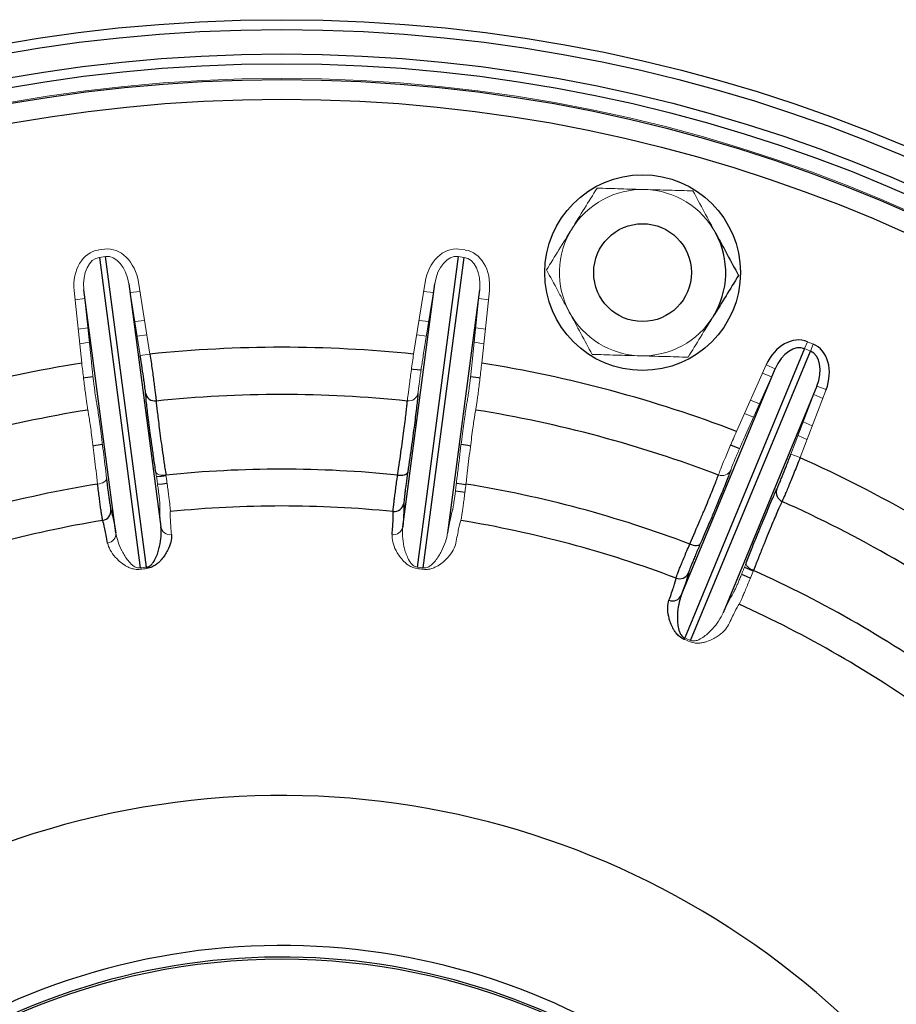
# Model space of a CAD drawing. Units: millimetres. Extents: x -8115 to 24060, y -3973 to 3887.
# Drawn here: x -7913 to -7824, y -3628 to -3527 of the extents above; entities that cross this region are included whole.
import ezdxf

# ---------------------------------------------------------------- set-up
doc = ezdxf.new("R2010")
doc.units = ezdxf.units.MM

msp = doc.modelspace()

# ---------------------------------------------------------------- linework, layer by layer
at = {"color": 144, "linetype": 'Continuous', "lineweight": 18}
for p, q in [((-7905.37, -3550.45), (-7904.74, -3550.37)), ((-7868.51, -3550.37), (-7867.88, -3550.45)), ((-7904.64, -3551.12), (-7905.27, -3551.21)), ((-7867.98, -3551.21), (-7868.61, -3551.12)), ((-7901.09, -3561.25), (-7902.26, -3553.9)), ((-7901.27, -3553.75), (-7900.11, -3561.09)), ((-7873.15, -3561.09), (-7871.98, -3553.75)), ((-7870.99, -3553.9), (-7872.16, -3561.25)), ((-7907.08, -3562.01), (-7907.85, -3554.61)), ((-7906.76, -3555.41), (-7907.75, -3555.56)), ((-7907.75, -3555.56), (-7906.76, -3555.41)), ((-7906.86, -3554.51), (-7906.08, -3561.9)), ((-7901.12, -3554.69), (-7902.12, -3554.8)), ((-7902.12, -3554.8), (-7901.12, -3554.69)), ((-7871.13, -3554.8), (-7872.13, -3554.69)), ((-7872.13, -3554.69), (-7871.13, -3554.8)), ((-7867.17, -3561.9), (-7866.4, -3554.51)), ((-7865.5, -3555.56), (-7866.49, -3555.41)), ((-7866.49, -3555.41), (-7865.5, -3555.56)), ((-7865.4, -3554.61), (-7866.18, -3562.01)), ((-7907.44, -3558.55), (-7906.45, -3558.4)), ((-7901.65, -3557.76), (-7900.65, -3557.65)), ((-7872.6, -3557.65), (-7871.6, -3557.76)), ((-7866.8, -3558.4), (-7865.81, -3558.55)), ((-7832.88, -3559.83), (-7833.17, -3560.53)), ((-7832.88, -3559.83), (-7832.29, -3560.07)), ((-7832.29, -3560.07), (-7832.58, -3560.78)), ((-7900.11, -3561.09), (-7901.09, -3561.25)), ((-7832.58, -3560.78), (-7833.17, -3560.53)), ((-7840.13, -3568.99), (-7837.11, -3562.19)), ((-7837.11, -3562.19), (-7836.19, -3562.6)), ((-7836.19, -3562.6), (-7839.22, -3569.39)), ((-7836.56, -3563.43), (-7837.49, -3563.06)), ((-7837.49, -3563.06), (-7836.56, -3563.43)), ((-7834.57, -3571.32), (-7831.91, -3564.37)), ((-7830.98, -3564.73), (-7831.91, -3564.37)), ((-7830.98, -3564.73), (-7833.64, -3571.68)), ((-7831.32, -3565.62), (-7832.23, -3565.22)), ((-7832.23, -3565.22), (-7831.32, -3565.62)), ((-7838.72, -3565.81), (-7837.78, -3566.17)), ((-7833.31, -3568.02), (-7832.39, -3568.43)), ((-7833.64, -3571.68), (-7834.57, -3571.32))]:
    msp.add_line(p, q, dxfattribs=at)
at = {"color": 7, "linetype": 'Continuous', "lineweight": 25}
for p, q in [((-7905.27, -3551.21), (-7901.1, -3582.95)), ((-7900.46, -3582.87), (-7904.64, -3551.12)), ((-7868.61, -3551.12), (-7872.79, -3582.87)), ((-7872.16, -3582.95), (-7867.98, -3551.21)), ((-7902.26, -3553.9), (-7898.99, -3578.76)), ((-7874.26, -3578.76), (-7870.99, -3553.9)), ((-7903.58, -3579.36), (-7906.86, -3554.51)), ((-7866.4, -3554.51), (-7869.67, -3579.36)), ((-7833.17, -3560.53), (-7845.43, -3590.11)), ((-7844.84, -3590.36), (-7832.58, -3560.78)), ((-7845.79, -3585.76), (-7836.19, -3562.6)), ((-7831.91, -3564.37), (-7841.5, -3587.53))]:
    msp.add_line(p, q, dxfattribs=at)
at = {"color": 144, "linetype": 'Continuous', "lineweight": 18, "flags": 128}
for points in [[(-7900.42, -3559.14), (-7900.42, -3559.14), (-7901.41, -3559.25)], [(-7871.84, -3559.25), (-7872.83, -3559.14), (-7872.84, -3559.14)], [(-7906.29, -3559.89), (-7907.28, -3560.04), (-7907.28, -3560.04)], [(-7865.97, -3560.04), (-7865.98, -3560.04), (-7866.96, -3559.89)], [(-7838.39, -3567.54), (-7839.32, -3567.18), (-7839.33, -3567.18)], [(-7832.93, -3569.83), (-7832.94, -3569.83), (-7833.85, -3569.43)], [(-7899.5, -3573.16), (-7899.47, -3573.24), (-7899.4, -3573.31), (-7899.3, -3573.37), (-7899.17, -3573.42), (-7899.01, -3573.46), (-7898.84, -3573.47), (-7898.66, -3573.47), (-7898.47, -3573.46)], [(-7905.46, -3574.38), (-7905.27, -3574.34), (-7905.09, -3574.3), (-7904.93, -3574.24), (-7904.79, -3574.16), (-7904.68, -3574.08), (-7904.6, -3574), (-7904.55, -3573.91), (-7904.54, -3573.82)], [(-7839.15, -3582.43), (-7839.16, -3582.52), (-7839.14, -3582.61), (-7839.08, -3582.72), (-7838.99, -3582.83), (-7838.87, -3582.93), (-7838.73, -3583.03), (-7838.58, -3583.12), (-7838.4, -3583.2)]]:
    msp.add_lwpolyline(points, dxfattribs=at)
at = {"color": 8, "linetype": 'Continuous', "lineweight": 25, "flags": 128}
for points in [[(-7906.9, -3563.52), (-7906.73, -3563.5), (-7905.92, -3563.37)], [(-7873.36, -3562.6), (-7873.19, -3562.62), (-7872.38, -3562.71)], [(-7867.33, -3563.37), (-7866.52, -3563.5), (-7866.35, -3563.52)], [(-7905.93, -3570.46), (-7905.63, -3570.41), (-7904.96, -3570.31)], [(-7868.29, -3570.31), (-7867.62, -3570.41), (-7867.33, -3570.46)], [(-7840.74, -3570.39), (-7840.58, -3570.45), (-7839.82, -3570.74)], [(-7899.33, -3574.4), (-7898.83, -3574.35), (-7898.35, -3574.3)], [(-7868.87, -3575.07), (-7868.37, -3575.15), (-7867.9, -3575.22)], [(-7839.62, -3583.6), (-7839.16, -3583.8), (-7838.72, -3583.99)]]:
    msp.add_lwpolyline(points, dxfattribs=at)
at = {"color": 7, "linetype": 'Continuous', "lineweight": 25, "flags": 128}
for points in [[(-7899.44, -3573.62), (-7898.91, -3573.56), (-7898.46, -3573.51)], [(-7874.78, -3573.46), (-7874.59, -3573.47), (-7874.41, -3573.47), (-7874.24, -3573.46), (-7874.09, -3573.42), (-7873.96, -3573.37), (-7873.85, -3573.31), (-7873.78, -3573.24), (-7873.75, -3573.16)], [(-7868.77, -3574.28), (-7868.25, -3574.36), (-7867.84, -3574.43)], [(-7844.91, -3580.51), (-7844.74, -3580.57), (-7844.56, -3580.62), (-7844.39, -3580.65), (-7844.23, -3580.66), (-7844.1, -3580.64), (-7843.98, -3580.61), (-7843.89, -3580.55), (-7843.84, -3580.48)], [(-7839.32, -3582.86), (-7838.83, -3583.07), (-7838.42, -3583.26)]]:
    msp.add_lwpolyline(points, dxfattribs=at)
at = {"color": 7, "linetype": 'Continuous', "lineweight": 25}
for centre, radius in [((-7886.63, -3690.42), 163.5), ((-7886.63, -3690.42), 162.5), ((-7886.63, -3690.42), 160), ((-7886.63, -3690.42), 159), ((-7886.63, -3690.42), 157.38), ((-7886.63, -3690.42), 155.38), ((-7849.74, -3552.77), 10), ((-7849.74, -3552.77), 5), ((-7886.63, -3690.42), 67.5)]:
    msp.add_circle(centre, radius, dxfattribs=at)
at = {"color": 144, "linetype": 'Continuous', "lineweight": 18}
msp.add_circle((-7886.63, -3690.42), 157.5, dxfattribs=at)
for centre, radius, start, end in [((-7849.74, -3552.77), 8.5, 88.328, 148.328), ((-7849.74, -3552.77), 8.5, 28.328, 88.328), ((-7849.74, -3552.77), 8.5, 148.328, 208.328), ((-7849.74, -3552.77), 8.5, 208.328, 268.328), ((-7849.74, -3552.77), 8.5, 268.328, 328.328), ((-7873.67, -3564.9), 0.988, 263.3761, 349.682), ((-7841.63, -3572.53), 0.988, 248.3761, 334.682), ((-7904.57, -3579.43), 0.983, 278.1147, 4.2838), ((-7898.02, -3578.57), 0.983, 190.7162, 276.8853), ((-7875.23, -3578.57), 0.983, 263.1147, 349.2838), ((-7920.61, -3585.21), 20.28, 6.2289, 6.6265), ((-7826.57, -3597.59), 20.28, 158.3735, 158.7711)]:
    msp.add_arc(centre, radius, start, end, dxfattribs=at)
at = {"color": 7, "linetype": 'Continuous', "lineweight": 25}
for centre, radius, start, end in [((-7849.74, -3552.77), 8.5, 328.328, 28.328), ((-7886.63, -3690.42), 130.02, 84.0489, 95.9511), ((-7886.63, -3690.42), 130.02, 99.0489, 110.9511), ((-7886.63, -3690.42), 130.02, 69.0489, 80.9511), ((-7899.58, -3564.9), 0.988, 190.318, 276.6239), ((-7886.63, -3690.42), 125.19, 84.1126, 95.8874), ((-7886.63, -3690.42), 125.19, 99.1126, 110.8874), ((-7886.63, -3690.42), 125.19, 69.1126, 80.8874), ((-7886.63, -3690.42), 130.02, 54.0489, 65.9511), ((-7886.63, -3690.42), 117.56, 84.2178, 95.7822), ((-7886.63, -3690.42), 117.56, 99.2178, 110.7822), ((-7886.63, -3690.42), 117.56, 69.2178, 80.7822), ((-7835.09, -3575.24), 0.988, 160.318, 246.6239), ((-7875.14, -3576.19), 1, 264.2312, 350.6802), ((-7886.63, -3690.42), 125.19, 54.1126, 65.8874), ((-7905.09, -3577.11), 1, 279.2312, 5.6802), ((-7886.63, -3690.42), 113.8, 84.2557, 95.7443), ((-7886.63, -3690.42), 113.8, 99.2557, 110.7443), ((-7886.63, -3690.42), 113.8, 69.2557, 80.7443), ((-7845.96, -3583.06), 1, 249.2312, 335.6802), ((-7886.63, -3690.42), 117.56, 54.2178, 65.7822), ((-7846.67, -3585.33), 0.983, 248.1147, 334.2838), ((-7886.63, -3690.42), 113.8, 54.2557, 65.7443), ((-7886.63, -3690.42), 84.21, 29.6535, 169.7181), ((-7886.63, -3690.42), 68.88, 36.9328, 323.0672), ((-7886.63, -3690.42), 67.7, 36.9328, 323.0672)]:
    msp.add_arc(centre, radius, start, end, dxfattribs=at)
at = {"color": 144, "linetype": 'Continuous', "lineweight": 18}
for centre, major_axis, ratio, start_param, end_param in [((-7904.23, -3554.27), (0.51, -3.9), 0.761938, 1.605703, 3.141593), ((-7869.02, -3554.27), (0.51, 3.9), 0.761938, 0, 1.53589), ((-7904.86, -3554.36), (-0.51, 3.9), 0.761938, 0, 1.53589), ((-7904.86, -3554.36), (-0.41, 3.15), 0.629844, 0, 1.53589), ((-7904.23, -3554.27), (-0.41, 3.15), 0.629844, 4.747296, 6.283185), ((-7869.02, -3554.27), (0.41, 3.15), 0.629844, 0, 1.53589), ((-7868.39, -3554.36), (0.41, 3.15), 0.629844, 4.747296, 6.283185), ((-7868.39, -3554.36), (-0.51, -3.9), 0.761938, 1.605703, 3.141593)]:
    msp.add_ellipse(centre, major_axis=major_axis, ratio=ratio, start_param=start_param, end_param=end_param, dxfattribs=at)
at = {"color": 7, "linetype": 'Continuous', "lineweight": 25}
for centre, major_axis, ratio, start_param, end_param in [((-7834.39, -3563.47), (1.51, 3.64), 0.761938, 0, 1.53589), ((-7834.39, -3563.47), (1.22, 2.93), 0.629844, 0, 1.53589), ((-7833.8, -3563.71), (-1.51, -3.64), 0.761938, 1.605703, 3.141593), ((-7833.8, -3563.71), (1.22, 2.93), 0.629844, 4.747296, 6.283185)]:
    msp.add_ellipse(centre, major_axis=major_axis, ratio=ratio, start_param=start_param, end_param=end_param, dxfattribs=at)
at = {"color": 144, "linetype": 'Continuous', "lineweight": 18}
for points, knots in [([(-7854.4, -3544.13), (-7854.82, -3544.81), (-7855.25, -3545.51), (-7856.11, -3546.9), (-7856.54, -3547.6), (-7856.98, -3548.31)], [0, 0, 0, 0, 0.5, 0.5, 1, 1, 1, 1]), ([(-7854.4, -3544.13), (-7853.6, -3544.15), (-7852.79, -3544.18), (-7851.16, -3544.23), (-7850.33, -3544.25), (-7849.5, -3544.27)], [0, 0, 0, 0, 0.5, 0.5, 1, 1, 1, 1]), ([(-7849.5, -3544.27), (-7849.08, -3544.29), (-7848.66, -3544.3), (-7847.84, -3544.32), (-7847.42, -3544.33), (-7846.2, -3544.37), (-7845.39, -3544.39), (-7844.59, -3544.42)], [0, 0, 0, 0, 0.25, 0.25, 0.5, 0.5, 1, 1, 1, 1]), ([(-7844.59, -3544.42), (-7844.21, -3545.12), (-7843.83, -3545.84), (-7843.05, -3547.27), (-7842.66, -3548), (-7842.26, -3548.74)], [0, 0, 0, 0, 0.5, 0.5, 1, 1, 1, 1]), ([(-7856.98, -3548.31), (-7857.41, -3549.01), (-7857.86, -3549.73), (-7858.72, -3551.12), (-7859.14, -3551.81), (-7859.56, -3552.48)], [0, 0, 0, 0, 0.5, 0.5, 1, 1, 1, 1]), ([(-7857.23, -3556.8), (-7857.42, -3556.44), (-7857.62, -3556.07), (-7858.02, -3555.34), (-7858.21, -3554.98), (-7858.79, -3553.9), (-7859.18, -3553.19), (-7859.56, -3552.48)], [0, 0, 0, 0, 0.25, 0.25, 0.5, 0.5, 1, 1, 1, 1]), ([(-7854.9, -3561.12), (-7855.28, -3560.42), (-7855.66, -3559.71), (-7856.44, -3558.27), (-7856.83, -3557.54), (-7857.23, -3556.8)], [0, 0, 0, 0, 0.5, 0.5, 1, 1, 1, 1]), ([(-7842.51, -3557.23), (-7842.95, -3557.94), (-7843.39, -3558.66), (-7844.25, -3560.05), (-7844.67, -3560.73), (-7845.09, -3561.41)], [0, 0, 0, 0, 0.5, 0.5, 1, 1, 1, 1]), ([(-7873.79, -3565.88), (-7873.77, -3565.74), (-7873.75, -3565.52), (-7873.68, -3564.92), (-7873.63, -3564.55), (-7873.54, -3563.9), (-7873.51, -3563.67), (-7873.45, -3563.19), (-7873.41, -3562.95), (-7873.34, -3562.43), (-7873.3, -3562.17), (-7873.23, -3561.63), (-7873.19, -3561.36), (-7873.15, -3561.09)], [0, 0, 0, 0, 0.25, 0.25, 0.5, 0.5, 0.625, 0.625, 0.75, 0.75, 0.875, 0.875, 1, 1, 1, 1]), ([(-7872.16, -3561.25), (-7872.19, -3561.47), (-7872.23, -3561.68), (-7872.29, -3562.11), (-7872.33, -3562.32), (-7872.39, -3562.73), (-7872.42, -3562.93), (-7872.47, -3563.31), (-7872.5, -3563.49), (-7872.57, -3564.01), (-7872.61, -3564.31), (-7872.67, -3564.79), (-7872.69, -3564.97), (-7872.7, -3565.08)], [0, 0, 0, 0, 0.125, 0.125, 0.25, 0.25, 0.375, 0.375, 0.5, 0.5, 0.75, 0.75, 1, 1, 1, 1]), ([(-7849.99, -3561.27), (-7850.41, -3561.25), (-7850.83, -3561.24), (-7851.65, -3561.22), (-7852.07, -3561.21), (-7853.29, -3561.17), (-7854.1, -3561.15), (-7854.9, -3561.12)], [0, 0, 0, 0, 0.25, 0.25, 0.5, 0.5, 1, 1, 1, 1]), ([(-7845.09, -3561.41), (-7845.89, -3561.39), (-7846.7, -3561.36), (-7848.33, -3561.32), (-7849.16, -3561.29), (-7849.99, -3561.27)], [0, 0, 0, 0, 0.5, 0.5, 1, 1, 1, 1]), ([(-7906.45, -3566.8), (-7906.48, -3566.67), (-7906.51, -3566.45), (-7906.6, -3565.84), (-7906.65, -3565.47), (-7906.73, -3564.82), (-7906.76, -3564.59), (-7906.82, -3564.12), (-7906.85, -3563.87), (-7906.92, -3563.35), (-7906.95, -3563.09), (-7907.01, -3562.55), (-7907.04, -3562.28), (-7907.08, -3562.01)], [0, 0, 0, 0, 0.25, 0.25, 0.5, 0.5, 0.625, 0.625, 0.75, 0.75, 0.875, 0.875, 1, 1, 1, 1]), ([(-7906.08, -3561.9), (-7906.06, -3562.12), (-7906.04, -3562.34), (-7905.99, -3562.77), (-7905.97, -3562.98), (-7905.92, -3563.4), (-7905.9, -3563.59), (-7905.85, -3563.98), (-7905.83, -3564.16), (-7905.77, -3564.68), (-7905.73, -3564.97), (-7905.66, -3565.46), (-7905.63, -3565.63), (-7905.61, -3565.75)], [0, 0, 0, 0, 0.125, 0.125, 0.25, 0.25, 0.375, 0.375, 0.5, 0.5, 0.75, 0.75, 1, 1, 1, 1]), ([(-7867.64, -3565.75), (-7867.63, -3565.69), (-7867.62, -3565.62), (-7867.59, -3565.44), (-7867.57, -3565.34), (-7867.54, -3565.09), (-7867.52, -3564.96), (-7867.48, -3564.66), (-7867.46, -3564.5), (-7867.4, -3563.98), (-7867.36, -3563.6), (-7867.26, -3562.77), (-7867.22, -3562.34), (-7867.17, -3561.9)], [0, 0, 0, 0, 0.125, 0.125, 0.25, 0.25, 0.375, 0.375, 0.5, 0.5, 0.75, 0.75, 1, 1, 1, 1]), ([(-7866.18, -3562.01), (-7866.24, -3562.56), (-7866.3, -3563.09), (-7866.43, -3564.13), (-7866.49, -3564.6), (-7866.57, -3565.25), (-7866.6, -3565.45), (-7866.65, -3565.82), (-7866.67, -3565.99), (-7866.72, -3566.29), (-7866.74, -3566.42), (-7866.77, -3566.64), (-7866.79, -3566.74), (-7866.8, -3566.8)], [0, 0, 0, 0, 0.25, 0.25, 0.5, 0.5, 0.625, 0.625, 0.75, 0.75, 0.875, 0.875, 1, 1, 1, 1]), ([(-7905.61, -3565.75), (-7905.59, -3565.89), (-7905.56, -3566.06), (-7905.49, -3566.45), (-7905.45, -3566.68), (-7905.34, -3567.42), (-7905.26, -3568.02), (-7905.12, -3569.06), (-7905.07, -3569.43), (-7904.97, -3570.21), (-7904.92, -3570.62), (-7904.76, -3571.9), (-7904.65, -3572.83), (-7904.54, -3573.82)], [0, 0, 0, 0, 0.125, 0.125, 0.25, 0.25, 0.5, 0.5, 0.625, 0.625, 0.75, 0.75, 1, 1, 1, 1]), ([(-7868.72, -3573.82), (-7868.66, -3573.32), (-7868.6, -3572.84), (-7868.49, -3571.91), (-7868.44, -3571.46), (-7868.28, -3570.17), (-7868.18, -3569.4), (-7868.04, -3568.36), (-7867.99, -3568.03), (-7867.91, -3567.43), (-7867.87, -3567.16), (-7867.76, -3566.42), (-7867.69, -3566.03), (-7867.64, -3565.75)], [0, 0, 0, 0, 0.125, 0.125, 0.25, 0.25, 0.5, 0.5, 0.625, 0.625, 0.75, 0.75, 1, 1, 1, 1]), ([(-7905.46, -3574.38), (-7905.56, -3573.44), (-7905.67, -3572.58), (-7905.81, -3571.38), (-7905.86, -3570.99), (-7905.95, -3570.26), (-7905.99, -3569.91), (-7906.12, -3568.94), (-7906.2, -3568.38), (-7906.31, -3567.68), (-7906.34, -3567.47), (-7906.4, -3567.1), (-7906.43, -3566.94), (-7906.45, -3566.8)], [0, 0, 0, 0, 0.25, 0.25, 0.375, 0.375, 0.5, 0.5, 0.75, 0.75, 0.875, 0.875, 1, 1, 1, 1]), ([(-7866.8, -3566.8), (-7866.85, -3567.07), (-7866.91, -3567.44), (-7867.02, -3568.13), (-7867.05, -3568.39), (-7867.13, -3568.95), (-7867.17, -3569.26), (-7867.3, -3570.23), (-7867.39, -3570.95), (-7867.54, -3572.16), (-7867.59, -3572.58), (-7867.69, -3573.46), (-7867.74, -3573.91), (-7867.8, -3574.38)], [0, 0, 0, 0, 0.25, 0.25, 0.375, 0.375, 0.5, 0.5, 0.75, 0.75, 0.875, 0.875, 1, 1, 1, 1]), ([(-7841.99, -3573.45), (-7841.94, -3573.32), (-7841.86, -3573.11), (-7841.64, -3572.54), (-7841.5, -3572.2), (-7841.25, -3571.6), (-7841.16, -3571.38), (-7840.97, -3570.94), (-7840.87, -3570.71), (-7840.67, -3570.23), (-7840.56, -3569.99), (-7840.35, -3569.49), (-7840.24, -3569.24), (-7840.13, -3568.99)], [0, 0, 0, 0, 0.25, 0.25, 0.5, 0.5, 0.625, 0.625, 0.75, 0.75, 0.875, 0.875, 1, 1, 1, 1]), ([(-7839.22, -3569.39), (-7839.31, -3569.6), (-7839.4, -3569.8), (-7839.57, -3570.19), (-7839.66, -3570.39), (-7839.83, -3570.77), (-7839.9, -3570.95), (-7840.06, -3571.3), (-7840.13, -3571.47), (-7840.33, -3571.95), (-7840.45, -3572.23), (-7840.63, -3572.68), (-7840.7, -3572.85), (-7840.73, -3572.96)], [0, 0, 0, 0, 0.125, 0.125, 0.25, 0.25, 0.375, 0.375, 0.5, 0.5, 0.75, 0.75, 1, 1, 1, 1]), ([(-7899.1, -3576.35), (-7899.1, -3576.3), (-7899.11, -3576.19), (-7899.13, -3575.93), (-7899.14, -3575.83), (-7899.17, -3575.6), (-7899.2, -3575.35), (-7899.24, -3575.05), (-7899.28, -3574.73), (-7899.31, -3574.55), (-7899.38, -3574), (-7899.44, -3573.6), (-7899.5, -3573.16)], [0, 0, 0, 0, 0.25, 0.25, 0.375, 0.375, 0.5, 0.625, 0.625, 0.75, 0.75, 1, 1, 1, 1]), ([(-7898.47, -3573.46), (-7898.4, -3573.97), (-7898.33, -3574.44), (-7898.25, -3575.08), (-7898.22, -3575.29), (-7898.17, -3575.67), (-7898.15, -3575.84), (-7898.11, -3576.17), (-7898.09, -3576.31), (-7898.06, -3576.58), (-7898.05, -3576.69), (-7898.02, -3576.99), (-7898.01, -3577.12), (-7898.02, -3577.18)], [0, 0, 0, 0, 0.25, 0.25, 0.375, 0.375, 0.5, 0.5, 0.625, 0.625, 0.75, 0.75, 1, 1, 1, 1]), ([(-7869.16, -3577.01), (-7869.14, -3576.96), (-7869.12, -3576.85), (-7869.08, -3576.6), (-7869.06, -3576.5), (-7869.03, -3576.27), (-7868.99, -3576.02), (-7868.95, -3575.72), (-7868.91, -3575.39), (-7868.88, -3575.22), (-7868.82, -3574.66), (-7868.77, -3574.26), (-7868.72, -3573.82)], [0, 0, 0, 0, 0.25, 0.25, 0.375, 0.375, 0.5, 0.625, 0.625, 0.75, 0.75, 1, 1, 1, 1]), ([(-7867.8, -3574.38), (-7867.86, -3574.89), (-7867.92, -3575.36), (-7868, -3576), (-7868.03, -3576.21), (-7868.08, -3576.59), (-7868.1, -3576.76), (-7868.15, -3577.09), (-7868.17, -3577.23), (-7868.21, -3577.49), (-7868.23, -3577.61), (-7868.28, -3577.91), (-7868.3, -3578.04), (-7868.32, -3578.09)], [0, 0, 0, 0, 0.25, 0.25, 0.375, 0.375, 0.5, 0.5, 0.625, 0.625, 0.75, 0.75, 1, 1, 1, 1]), ([(-7898.02, -3577.18), (-7898.03, -3577.39), (-7898.03, -3577.69), (-7897.99, -3578.48), (-7897.95, -3578.97), (-7897.91, -3579.55)], [0, 0, 0, 0, 0.5, 0.5, 1, 1, 1, 1]), ([(-7868.32, -3578.09), (-7868.39, -3578.29), (-7868.46, -3578.58), (-7868.63, -3579.36), (-7868.72, -3579.84), (-7868.83, -3580.41)], [0, 0, 0, 0, 0.5, 0.5, 1, 1, 1, 1]), ([(-7903.58, -3579.36), (-7903.54, -3579.67), (-7903.46, -3579.98), (-7903.25, -3580.61), (-7903.11, -3580.92), (-7902.86, -3581.4), (-7902.77, -3581.57), (-7902.57, -3581.89), (-7902.46, -3582.05), (-7902.21, -3582.36), (-7902.07, -3582.52), (-7901.8, -3582.74), (-7901.7, -3582.81), (-7901.51, -3582.9), (-7901.44, -3582.92), (-7901.29, -3582.96), (-7901.19, -3582.96), (-7901.1, -3582.95)], [0, 0, 0, 0, 0.25, 0.25, 0.5, 0.5, 0.625, 0.625, 0.75, 0.75, 0.875, 0.875, 0.9375, 0.9375, 0.96875, 0.96875, 1, 1, 1, 1]), ([(-7872.8, -3583.01), (-7873.01, -3582.98), (-7873.2, -3582.92), (-7873.43, -3582.82), (-7873.5, -3582.78), (-7873.64, -3582.7), (-7873.7, -3582.66), (-7873.87, -3582.54), (-7873.97, -3582.46), (-7874.15, -3582.29), (-7874.23, -3582.21), (-7874.44, -3581.96), (-7874.57, -3581.8), (-7874.78, -3581.48), (-7874.87, -3581.32), (-7875.1, -3580.87), (-7875.21, -3580.58), (-7875.34, -3580.04), (-7875.37, -3579.79), (-7875.35, -3579.55)], [0, 0, 0, 0, 0.0625, 0.0625, 0.09375, 0.09375, 0.125, 0.125, 0.1875, 0.1875, 0.25, 0.25, 0.375, 0.375, 0.5, 0.5, 0.75, 0.75, 1, 1, 1, 1]), ([(-7874.26, -3578.76), (-7874.3, -3579.06), (-7874.3, -3579.38), (-7874.26, -3580.05), (-7874.21, -3580.39), (-7874.1, -3580.92), (-7874.05, -3581.09), (-7873.94, -3581.46), (-7873.87, -3581.64), (-7873.71, -3582.01), (-7873.62, -3582.2), (-7873.41, -3582.48), (-7873.33, -3582.57), (-7873.18, -3582.71), (-7873.12, -3582.75), (-7872.97, -3582.82), (-7872.88, -3582.86), (-7872.79, -3582.87)], [0, 0, 0, 0, 0.25, 0.25, 0.5, 0.5, 0.625, 0.625, 0.75, 0.75, 0.875, 0.875, 0.9375, 0.9375, 0.96875, 0.96875, 1, 1, 1, 1]), ([(-7872.16, -3582.95), (-7872.06, -3582.96), (-7871.97, -3582.96), (-7871.81, -3582.92), (-7871.74, -3582.9), (-7871.56, -3582.81), (-7871.46, -3582.74), (-7871.19, -3582.52), (-7871.05, -3582.37), (-7870.79, -3582.05), (-7870.68, -3581.89), (-7870.48, -3581.57), (-7870.39, -3581.4), (-7870.14, -3580.92), (-7870.01, -3580.61), (-7869.8, -3579.98), (-7869.72, -3579.67), (-7869.67, -3579.36)], [0, 0, 0, 0, 0.03125, 0.03125, 0.0625, 0.0625, 0.125, 0.125, 0.25, 0.25, 0.375, 0.375, 0.5, 0.5, 0.75, 0.75, 1, 1, 1, 1]), ([(-7901.07, -3583.09), (-7901.28, -3583.12), (-7901.47, -3583.11), (-7901.73, -3583.07), (-7901.81, -3583.05), (-7901.96, -3583.01), (-7902.02, -3582.99), (-7902.22, -3582.92), (-7902.34, -3582.86), (-7902.56, -3582.75), (-7902.65, -3582.69), (-7902.93, -3582.51), (-7903.09, -3582.38), (-7903.38, -3582.13), (-7903.5, -3582), (-7903.85, -3581.62), (-7904.02, -3581.37), (-7904.29, -3580.88), (-7904.38, -3580.64), (-7904.43, -3580.41)], [0, 0, 0, 0, 0.0625, 0.0625, 0.09375, 0.09375, 0.125, 0.125, 0.1875, 0.1875, 0.25, 0.25, 0.375, 0.375, 0.5, 0.5, 0.75, 0.75, 1, 1, 1, 1]), ([(-7868.83, -3580.41), (-7868.87, -3580.64), (-7868.96, -3580.88), (-7869.23, -3581.37), (-7869.41, -3581.62), (-7869.75, -3582), (-7869.88, -3582.13), (-7870.16, -3582.38), (-7870.32, -3582.51), (-7870.6, -3582.69), (-7870.7, -3582.75), (-7870.92, -3582.86), (-7871.03, -3582.92), (-7871.3, -3583.01), (-7871.45, -3583.06), (-7871.78, -3583.11), (-7871.98, -3583.12), (-7872.18, -3583.09)], [0, 0, 0, 0, 0.25, 0.25, 0.5, 0.5, 0.625, 0.625, 0.75, 0.75, 0.8125, 0.8125, 0.875, 0.875, 0.9375, 0.9375, 1, 1, 1, 1]), ([(-7840.4, -3585.39), (-7840.37, -3585.35), (-7840.32, -3585.25), (-7840.21, -3585.02), (-7840.17, -3584.92), (-7840.08, -3584.71), (-7839.98, -3584.48), (-7839.87, -3584.2), (-7839.74, -3583.9), (-7839.67, -3583.73), (-7839.46, -3583.22), (-7839.31, -3582.84), (-7839.15, -3582.43)], [0, 0, 0, 0, 0.25, 0.25, 0.375, 0.375, 0.5, 0.625, 0.625, 0.75, 0.75, 1, 1, 1, 1]), ([(-7838.4, -3583.2), (-7838.6, -3583.68), (-7838.78, -3584.12), (-7839.02, -3584.72), (-7839.1, -3584.91), (-7839.25, -3585.27), (-7839.39, -3585.59), (-7839.51, -3585.87), (-7839.61, -3586.11), (-7839.66, -3586.22), (-7839.78, -3586.49), (-7839.84, -3586.61), (-7839.88, -3586.66)], [0, 0, 0, 0, 0.25, 0.25, 0.375, 0.375, 0.5, 0.625, 0.625, 0.75, 0.75, 1, 1, 1, 1]), ([(-7844.84, -3590.36), (-7844.75, -3590.4), (-7844.66, -3590.41), (-7844.5, -3590.42), (-7844.42, -3590.41), (-7844.22, -3590.38), (-7844.11, -3590.34), (-7843.79, -3590.19), (-7843.61, -3590.08), (-7843.28, -3589.84), (-7843.14, -3589.71), (-7842.86, -3589.45), (-7842.73, -3589.32), (-7842.36, -3588.92), (-7842.15, -3588.65), (-7841.79, -3588.1), (-7841.63, -3587.82), (-7841.5, -3587.53)], [0, 0, 0, 0, 0.03125, 0.03125, 0.0625, 0.0625, 0.125, 0.125, 0.25, 0.25, 0.375, 0.375, 0.5, 0.5, 0.75, 0.75, 1, 1, 1, 1]), ([(-7839.88, -3586.66), (-7839.99, -3586.83), (-7840.14, -3587.1), (-7840.5, -3587.8), (-7840.71, -3588.24), (-7840.96, -3588.76)], [0, 0, 0, 0, 0.5, 0.5, 1, 1, 1, 1]), ([(-7840.96, -3588.76), (-7841.06, -3588.98), (-7841.21, -3589.18), (-7841.6, -3589.59), (-7841.84, -3589.78), (-7842.26, -3590.06), (-7842.42, -3590.15), (-7842.76, -3590.32), (-7842.95, -3590.4), (-7843.27, -3590.51), (-7843.38, -3590.54), (-7843.62, -3590.59), (-7843.74, -3590.62), (-7844.02, -3590.64), (-7844.18, -3590.64), (-7844.51, -3590.61), (-7844.71, -3590.57), (-7844.89, -3590.49)], [0, 0, 0, 0, 0.25, 0.25, 0.5, 0.5, 0.625, 0.625, 0.75, 0.75, 0.8125, 0.8125, 0.875, 0.875, 0.9375, 0.9375, 1, 1, 1, 1])]:
    msp.add_open_spline(points, degree=3, knots=knots, dxfattribs=at)
at = {"color": 7, "linetype": 'Continuous', "lineweight": 25}
for points, knots in [([(-7842.26, -3548.74), (-7842.07, -3549.1), (-7841.87, -3549.47), (-7841.47, -3550.2), (-7841.28, -3550.56), (-7840.7, -3551.64), (-7840.31, -3552.35), (-7839.93, -3553.06)], [0, 0, 0, 0, 0.25, 0.25, 0.5, 0.5, 1, 1, 1, 1]), ([(-7839.93, -3553.06), (-7840.35, -3553.74), (-7840.78, -3554.43), (-7841.64, -3555.83), (-7842.07, -3556.53), (-7842.51, -3557.23)], [0, 0, 0, 0, 0.5, 0.5, 1, 1, 1, 1]), ([(-7900.55, -3565.08), (-7900.56, -3565.02), (-7900.57, -3564.95), (-7900.58, -3564.77), (-7900.6, -3564.67), (-7900.63, -3564.42), (-7900.64, -3564.29), (-7900.68, -3564), (-7900.71, -3563.83), (-7900.78, -3563.32), (-7900.83, -3562.93), (-7900.96, -3562.11), (-7901.03, -3561.68), (-7901.09, -3561.25)], [0, 0, 0, 0, 0.125, 0.125, 0.25, 0.25, 0.375, 0.375, 0.5, 0.5, 0.75, 0.75, 1, 1, 1, 1]), ([(-7900.11, -3561.09), (-7900.03, -3561.64), (-7899.95, -3562.17), (-7899.8, -3563.2), (-7899.74, -3563.68), (-7899.65, -3564.33), (-7899.63, -3564.53), (-7899.58, -3564.9), (-7899.56, -3565.07), (-7899.52, -3565.37), (-7899.51, -3565.5), (-7899.48, -3565.72), (-7899.47, -3565.81), (-7899.47, -3565.88)], [0, 0, 0, 0, 0.25, 0.25, 0.5, 0.5, 0.625, 0.625, 0.75, 0.75, 0.875, 0.875, 1, 1, 1, 1]), ([(-7899.5, -3573.16), (-7899.58, -3572.66), (-7899.65, -3572.18), (-7899.78, -3571.25), (-7899.84, -3570.8), (-7900.02, -3569.52), (-7900.13, -3568.75), (-7900.26, -3567.71), (-7900.3, -3567.38), (-7900.38, -3566.78), (-7900.41, -3566.51), (-7900.49, -3565.76), (-7900.53, -3565.37), (-7900.55, -3565.08)], [0, 0, 0, 0, 0.125, 0.125, 0.25, 0.25, 0.5, 0.5, 0.625, 0.625, 0.75, 0.75, 1, 1, 1, 1]), ([(-7872.7, -3565.08), (-7872.71, -3565.22), (-7872.72, -3565.39), (-7872.76, -3565.79), (-7872.79, -3566.02), (-7872.87, -3566.77), (-7872.95, -3567.37), (-7873.08, -3568.41), (-7873.13, -3568.78), (-7873.24, -3569.56), (-7873.29, -3569.97), (-7873.47, -3571.25), (-7873.6, -3572.17), (-7873.75, -3573.16)], [0, 0, 0, 0, 0.125, 0.125, 0.25, 0.25, 0.5, 0.5, 0.625, 0.625, 0.75, 0.75, 1, 1, 1, 1]), ([(-7899.47, -3565.88), (-7899.45, -3566.15), (-7899.41, -3566.52), (-7899.33, -3567.22), (-7899.3, -3567.48), (-7899.23, -3568.04), (-7899.19, -3568.35), (-7899.07, -3569.32), (-7898.97, -3570.05), (-7898.79, -3571.25), (-7898.73, -3571.67), (-7898.61, -3572.54), (-7898.54, -3572.99), (-7898.47, -3573.46)], [0, 0, 0, 0, 0.25, 0.25, 0.375, 0.375, 0.5, 0.5, 0.75, 0.75, 0.875, 0.875, 1, 1, 1, 1]), ([(-7874.78, -3573.46), (-7874.64, -3572.53), (-7874.52, -3571.67), (-7874.35, -3570.47), (-7874.29, -3570.09), (-7874.19, -3569.35), (-7874.15, -3569), (-7874.02, -3568.03), (-7873.95, -3567.47), (-7873.87, -3566.77), (-7873.85, -3566.55), (-7873.81, -3566.18), (-7873.79, -3566.02), (-7873.79, -3565.88)], [0, 0, 0, 0, 0.25, 0.25, 0.375, 0.375, 0.5, 0.5, 0.75, 0.75, 0.875, 0.875, 1, 1, 1, 1]), ([(-7836.02, -3574.91), (-7836, -3574.86), (-7835.97, -3574.79), (-7835.89, -3574.63), (-7835.85, -3574.53), (-7835.76, -3574.3), (-7835.7, -3574.18), (-7835.59, -3573.9), (-7835.53, -3573.75), (-7835.33, -3573.27), (-7835.19, -3572.91), (-7834.89, -3572.13), (-7834.73, -3571.73), (-7834.57, -3571.32)], [0, 0, 0, 0, 0.125, 0.125, 0.25, 0.25, 0.375, 0.375, 0.5, 0.5, 0.75, 0.75, 1, 1, 1, 1]), ([(-7833.64, -3571.68), (-7833.84, -3572.19), (-7834.04, -3572.69), (-7834.43, -3573.66), (-7834.61, -3574.1), (-7834.86, -3574.71), (-7834.94, -3574.9), (-7835.08, -3575.24), (-7835.15, -3575.39), (-7835.27, -3575.67), (-7835.32, -3575.8), (-7835.41, -3576), (-7835.45, -3576.08), (-7835.48, -3576.15)], [0, 0, 0, 0, 0.25, 0.25, 0.5, 0.5, 0.625, 0.625, 0.75, 0.75, 0.875, 0.875, 1, 1, 1, 1]), ([(-7875.24, -3577.18), (-7875.24, -3577.12), (-7875.23, -3576.99), (-7875.2, -3576.69), (-7875.19, -3576.58), (-7875.16, -3576.31), (-7875.14, -3576.17), (-7875.1, -3575.84), (-7875.08, -3575.67), (-7875.03, -3575.29), (-7875, -3575.08), (-7874.92, -3574.44), (-7874.85, -3573.97), (-7874.78, -3573.46)], [0, 0, 0, 0, 0.25, 0.25, 0.375, 0.375, 0.5, 0.5, 0.625, 0.625, 0.75, 0.75, 1, 1, 1, 1]), ([(-7873.75, -3573.16), (-7873.81, -3573.6), (-7873.87, -3574), (-7873.95, -3574.55), (-7873.97, -3574.73), (-7874.02, -3575.05), (-7874.05, -3575.35), (-7874.08, -3575.61), (-7874.11, -3575.83), (-7874.12, -3575.93), (-7874.15, -3576.19), (-7874.15, -3576.3), (-7874.15, -3576.35)], [0, 0, 0, 0, 0.25, 0.25, 0.375, 0.375, 0.5, 0.625, 0.625, 0.75, 0.75, 1, 1, 1, 1]), ([(-7844.91, -3580.51), (-7844.54, -3579.65), (-7844.2, -3578.85), (-7843.72, -3577.73), (-7843.57, -3577.38), (-7843.28, -3576.7), (-7843.15, -3576.37), (-7842.77, -3575.46), (-7842.56, -3574.94), (-7842.3, -3574.28), (-7842.22, -3574.08), (-7842.09, -3573.73), (-7842.04, -3573.58), (-7841.99, -3573.45)], [0, 0, 0, 0, 0.25, 0.25, 0.375, 0.375, 0.5, 0.5, 0.75, 0.75, 0.875, 0.875, 1, 1, 1, 1]), ([(-7840.73, -3572.96), (-7840.78, -3573.09), (-7840.84, -3573.25), (-7840.98, -3573.63), (-7841.06, -3573.84), (-7841.34, -3574.54), (-7841.57, -3575.1), (-7841.96, -3576.07), (-7842.11, -3576.42), (-7842.41, -3577.14), (-7842.57, -3577.52), (-7843.08, -3578.71), (-7843.44, -3579.57), (-7843.84, -3580.48)], [0, 0, 0, 0, 0.125, 0.125, 0.25, 0.25, 0.5, 0.5, 0.625, 0.625, 0.75, 0.75, 1, 1, 1, 1]), ([(-7904.93, -3578.09), (-7904.95, -3578.04), (-7904.97, -3577.91), (-7905.02, -3577.61), (-7905.04, -3577.5), (-7905.08, -3577.23), (-7905.1, -3577.09), (-7905.15, -3576.77), (-7905.17, -3576.59), (-7905.22, -3576.21), (-7905.25, -3576.01), (-7905.33, -3575.36), (-7905.39, -3574.89), (-7905.46, -3574.38)], [0, 0, 0, 0, 0.25, 0.25, 0.375, 0.375, 0.5, 0.5, 0.625, 0.625, 0.75, 0.75, 1, 1, 1, 1]), ([(-7904.54, -3573.82), (-7904.49, -3574.26), (-7904.44, -3574.66), (-7904.37, -3575.22), (-7904.35, -3575.39), (-7904.3, -3575.72), (-7904.26, -3576.02), (-7904.23, -3576.27), (-7904.19, -3576.5), (-7904.18, -3576.6), (-7904.14, -3576.85), (-7904.11, -3576.96), (-7904.1, -3577.01)], [0, 0, 0, 0, 0.25, 0.25, 0.375, 0.375, 0.5, 0.625, 0.625, 0.75, 0.75, 1, 1, 1, 1]), ([(-7839.15, -3582.43), (-7838.96, -3581.96), (-7838.79, -3581.51), (-7838.44, -3580.64), (-7838.27, -3580.22), (-7837.78, -3579.02), (-7837.48, -3578.3), (-7837.08, -3577.33), (-7836.95, -3577.03), (-7836.72, -3576.47), (-7836.61, -3576.21), (-7836.31, -3575.53), (-7836.15, -3575.17), (-7836.02, -3574.91)], [0, 0, 0, 0, 0.125, 0.125, 0.25, 0.25, 0.5, 0.5, 0.625, 0.625, 0.75, 0.75, 1, 1, 1, 1]), ([(-7835.48, -3576.15), (-7835.6, -3576.39), (-7835.75, -3576.73), (-7836.03, -3577.37), (-7836.14, -3577.61), (-7836.36, -3578.13), (-7836.48, -3578.42), (-7836.85, -3579.32), (-7837.13, -3580), (-7837.58, -3581.13), (-7837.74, -3581.53), (-7838.06, -3582.34), (-7838.23, -3582.77), (-7838.4, -3583.2)], [0, 0, 0, 0, 0.25, 0.25, 0.375, 0.375, 0.5, 0.5, 0.75, 0.75, 0.875, 0.875, 1, 1, 1, 1]), ([(-7875.35, -3579.55), (-7875.3, -3578.97), (-7875.26, -3578.48), (-7875.23, -3577.69), (-7875.22, -3577.39), (-7875.24, -3577.18)], [0, 0, 0, 0, 0.5, 0.5, 1, 1, 1, 1]), ([(-7904.43, -3580.41), (-7904.53, -3579.84), (-7904.62, -3579.36), (-7904.79, -3578.58), (-7904.87, -3578.29), (-7904.93, -3578.09)], [0, 0, 0, 0, 0.5, 0.5, 1, 1, 1, 1]), ([(-7900.46, -3582.87), (-7900.37, -3582.86), (-7900.28, -3582.83), (-7900.14, -3582.75), (-7900.08, -3582.71), (-7899.92, -3582.58), (-7899.84, -3582.48), (-7899.64, -3582.2), (-7899.54, -3582.01), (-7899.38, -3581.64), (-7899.31, -3581.46), (-7899.2, -3581.1), (-7899.16, -3580.92), (-7899.04, -3580.39), (-7898.99, -3580.05), (-7898.95, -3579.38), (-7898.96, -3579.06), (-7898.99, -3578.76)], [0, 0, 0, 0, 0.03125, 0.03125, 0.0625, 0.0625, 0.125, 0.125, 0.25, 0.25, 0.375, 0.375, 0.5, 0.5, 0.75, 0.75, 1, 1, 1, 1]), ([(-7897.91, -3579.55), (-7897.89, -3579.79), (-7897.91, -3580.04), (-7898.05, -3580.58), (-7898.15, -3580.87), (-7898.39, -3581.32), (-7898.47, -3581.48), (-7898.69, -3581.8), (-7898.81, -3581.96), (-7899.03, -3582.21), (-7899.11, -3582.3), (-7899.29, -3582.46), (-7899.39, -3582.55), (-7899.62, -3582.71), (-7899.75, -3582.79), (-7900.06, -3582.92), (-7900.25, -3582.98), (-7900.45, -3583.01)], [0, 0, 0, 0, 0.25, 0.25, 0.5, 0.5, 0.625, 0.625, 0.75, 0.75, 0.8125, 0.8125, 0.875, 0.875, 0.9375, 0.9375, 1, 1, 1, 1]), ([(-7846.32, -3583.99), (-7846.3, -3583.93), (-7846.26, -3583.81), (-7846.16, -3583.53), (-7846.11, -3583.42), (-7846.02, -3583.17), (-7845.91, -3582.89), (-7845.78, -3582.57), (-7845.63, -3582.21), (-7845.55, -3582.02), (-7845.3, -3581.42), (-7845.12, -3580.98), (-7844.91, -3580.51)], [0, 0, 0, 0, 0.25, 0.25, 0.375, 0.375, 0.5, 0.625, 0.625, 0.75, 0.75, 1, 1, 1, 1]), ([(-7843.84, -3580.48), (-7844.02, -3580.89), (-7844.18, -3581.27), (-7844.39, -3581.78), (-7844.46, -3581.94), (-7844.59, -3582.25), (-7844.7, -3582.53), (-7844.8, -3582.76), (-7844.88, -3582.98), (-7844.92, -3583.07), (-7845.01, -3583.31), (-7845.04, -3583.42), (-7845.05, -3583.47)], [0, 0, 0, 0, 0.25, 0.25, 0.375, 0.375, 0.5, 0.625, 0.625, 0.75, 0.75, 1, 1, 1, 1]), ([(-7847.04, -3586.25), (-7846.84, -3585.7), (-7846.68, -3585.24), (-7846.44, -3584.49), (-7846.36, -3584.19), (-7846.32, -3583.99)], [0, 0, 0, 0, 0.5, 0.5, 1, 1, 1, 1]), ([(-7845.48, -3590.25), (-7845.67, -3590.17), (-7845.83, -3590.06), (-7846.03, -3589.9), (-7846.09, -3589.85), (-7846.2, -3589.74), (-7846.25, -3589.68), (-7846.38, -3589.52), (-7846.46, -3589.41), (-7846.59, -3589.21), (-7846.64, -3589.11), (-7846.79, -3588.81), (-7846.87, -3588.62), (-7846.99, -3588.26), (-7847.03, -3588.08), (-7847.14, -3587.58), (-7847.17, -3587.28), (-7847.16, -3586.72), (-7847.12, -3586.47), (-7847.04, -3586.25)], [0, 0, 0, 0, 0.0625, 0.0625, 0.09375, 0.09375, 0.125, 0.125, 0.1875, 0.1875, 0.25, 0.25, 0.375, 0.375, 0.5, 0.5, 0.75, 0.75, 1, 1, 1, 1]), ([(-7845.79, -3585.76), (-7845.9, -3586.05), (-7845.98, -3586.36), (-7846.11, -3587.01), (-7846.16, -3587.35), (-7846.18, -3587.89), (-7846.19, -3588.07), (-7846.17, -3588.45), (-7846.16, -3588.65), (-7846.1, -3589.05), (-7846.05, -3589.25), (-7845.93, -3589.58), (-7845.88, -3589.69), (-7845.76, -3589.86), (-7845.71, -3589.91), (-7845.59, -3590.02), (-7845.51, -3590.08), (-7845.43, -3590.11)], [0, 0, 0, 0, 0.25, 0.25, 0.5, 0.5, 0.625, 0.625, 0.75, 0.75, 0.875, 0.875, 0.9375, 0.9375, 0.96875, 0.96875, 1, 1, 1, 1])]:
    msp.add_open_spline(points, degree=3, knots=knots, dxfattribs=at)
at = {"color": 144, "linetype": 'Continuous', "lineweight": 18}
for points in [[(-7898.99, -3578.76), (-7899.09, -3577.58), (-7899.13, -3576.78), (-7899.1, -3576.35)], [(-7869.67, -3579.36), (-7869.46, -3578.2), (-7869.29, -3577.41), (-7869.16, -3577.01)], [(-7901.1, -3582.95), (-7900.89, -3582.92), (-7900.67, -3582.89), (-7900.46, -3582.87)], [(-7900.45, -3583.01), (-7900.66, -3583.03), (-7900.87, -3583.06), (-7901.07, -3583.09)], [(-7872.18, -3583.09), (-7872.39, -3583.06), (-7872.6, -3583.03), (-7872.8, -3583.01)], [(-7872.79, -3582.87), (-7872.58, -3582.89), (-7872.37, -3582.92), (-7872.16, -3582.95)], [(-7841.5, -3587.53), (-7841, -3586.46), (-7840.63, -3585.75), (-7840.4, -3585.39)], [(-7844.89, -3590.49), (-7845.09, -3590.41), (-7845.28, -3590.32), (-7845.48, -3590.25)], [(-7845.43, -3590.11), (-7845.23, -3590.19), (-7845.03, -3590.28), (-7844.84, -3590.36)]]:
    msp.add_open_spline(points, degree=3, dxfattribs=at)
at = {"color": 7, "linetype": 'Continuous', "lineweight": 25}
for points in [[(-7874.15, -3576.35), (-7874.13, -3576.78), (-7874.16, -3577.58), (-7874.26, -3578.76)], [(-7904.1, -3577.01), (-7903.96, -3577.41), (-7903.79, -3578.2), (-7903.58, -3579.36)], [(-7845.05, -3583.47), (-7845.14, -3583.88), (-7845.38, -3584.65), (-7845.79, -3585.76)]]:
    msp.add_open_spline(points, degree=3, dxfattribs=at)

doc.saveas('drawing.dxf')
